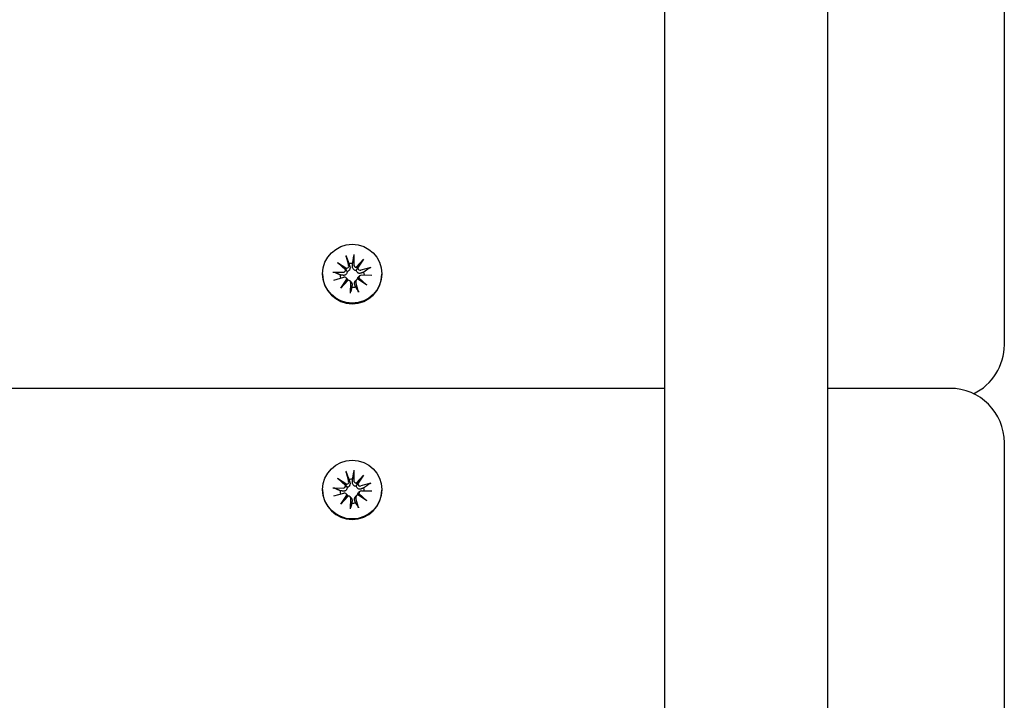
# Model space of a CAD drawing. Units: millimetres. Extents: x 1537 to 19337, y 654 to 30454.
# Drawn here: x 12197 to 12378, y 23796 to 23921 of the extents above; entities that cross this region are included whole.
import ezdxf

# ---------------------------------------------------------------- set-up
doc = ezdxf.new("R2010")
doc.units = ezdxf.units.MM
doc.layers.add('Detale', color=5, linetype='Continuous')

msp = doc.modelspace()

# ---------------------------------------------------------------- linework, layer by layer
at = {"layer": 'Detale', "color": 5}
for p, q in [((12315.31, 22564.34), (12315.31, 24543.56)), ((12345.31, 22567.14), (12345.31, 24543.56)), ((12377.81, 23862.93), (12377.81, 23942.33)), ((12256.64, 23877.54), (12257.14, 23875.73)), ((12258.12, 23877.72), (12258.07, 23875.84)), ((12255.12, 23876.25), (12256.79, 23875.16)), ((12255.12, 23876.25), (12256.53, 23875.13)), ((12256.59, 23874.91), (12255.12, 23876.25)), ((12258.55, 23875.37), (12259.9, 23876.84)), ((12259.9, 23876.84), (12258.8, 23875.18)), ((12259.9, 23876.84), (12258.8, 23875.41)), ((12261.2, 23875.33), (12259.38, 23874.83)), ((12252.36, 23874.17), (12252.36, 23874.07)), ((12254.23, 23874.48), (12256.12, 23874.43)), ((12254.41, 23873.01), (12256.24, 23873.51)), ((12259.16, 23873.78), (12258.98, 23873.6)), ((12261.38, 23873.86), (12259.49, 23873.91)), ((12263.26, 23874.17), (12263.26, 23874.07)), ((12255.71, 23871.5), (12256.81, 23873.16)), ((12257.06, 23872.96), (12255.71, 23871.5)), ((12255.71, 23871.5), (12256.81, 23872.87)), ((12256.68, 23873.39), (12256.86, 23873.22)), ((12257.4, 23872.83), (12257.58, 23872.66)), ((12257.49, 23870.62), (12257.54, 23872.5)), ((12258.59, 23873.06), (12258.41, 23872.88)), ((12258.97, 23870.8), (12258.47, 23872.61)), ((12260.49, 23872.09), (12258.82, 23873.18)), ((12259.02, 23873.43), (12260.49, 23872.09)), ((12260.49, 23872.09), (12259.08, 23873.15)), ((12377.81, 23861.1), (12377.81, 23862.93)), ((12315.31, 23853.08), (11050.31, 23853.08)), ((12367.81, 23853.08), (12345.31, 23853.08)), ((12377.81, 23763.67), (12377.81, 23843.08)), ((12256.64, 23837.84), (12257.14, 23836.03)), ((12258.12, 23838.02), (12258.07, 23836.14)), ((12255.12, 23836.55), (12256.79, 23835.46)), ((12255.12, 23836.55), (12256.53, 23835.43)), ((12256.59, 23835.21), (12255.12, 23836.55)), ((12258.55, 23835.67), (12259.9, 23837.13)), ((12259.9, 23837.13), (12258.8, 23835.48)), ((12259.9, 23837.13), (12258.8, 23835.71)), ((12261.2, 23835.63), (12259.38, 23835.13)), ((12252.36, 23834.47), (12252.36, 23834.37)), ((12254.23, 23834.78), (12256.12, 23834.73)), ((12254.41, 23833.31), (12256.24, 23833.81)), ((12256.68, 23833.69), (12256.86, 23833.51)), ((12259.16, 23834.07), (12258.98, 23833.9)), ((12259.02, 23833.73), (12260.49, 23832.38)), ((12261.38, 23834.16), (12259.49, 23834.2)), ((12263.26, 23834.47), (12263.26, 23834.37)), ((12255.71, 23831.8), (12256.81, 23833.46)), ((12257.06, 23833.26), (12255.71, 23831.8)), ((12255.71, 23831.8), (12256.81, 23833.17)), ((12257.4, 23833.13), (12257.58, 23832.96)), ((12257.49, 23830.92), (12257.54, 23832.8)), ((12258.59, 23833.36), (12258.41, 23833.18)), ((12258.97, 23831.1), (12258.47, 23832.91)), ((12260.49, 23832.38), (12258.82, 23833.48)), ((12260.49, 23832.38), (12259.08, 23833.45))]:
    msp.add_line(p, q, dxfattribs=at)
for centre, start, end in [((12367.81, 23861.1), 295.6911, 0), ((12367.81, 23843.08), 0, 90)]:
    msp.add_arc(centre, 10, start, end, dxfattribs=at)
for centre in [(12257.81, 23874.17), (12257.81, 23834.47)]:
    msp.add_ellipse(centre, major_axis=(-5.45, 0), ratio=0.992546, dxfattribs=at)
for centre, major_axis, ratio, start_param, end_param in [((12256.7, 23875.61), (0.459, 0), 0.992546, 4.913272, 6.552444), ((12257.81, 23873.88), (2.22, 0), 0.992546, 1.538793, 1.847145), ((12258.53, 23875.83), (-0.459, 0), 0.992546, 6.258273, 7.897445), ((12258.58, 23875.84), (0.196, -0.451), 0.817138, 5.730518, 6.369698), ((12259.2, 23875.36), (-0.382, -0.211), 0.798883, 5.549318, 6.188498), ((12257.81, 23874.07), (5.45, 0), 0.992546, 3.141593, 6.283185), ((12257.81, 23873.88), (-2.22, 0), 0.992546, 6.251182, 6.526548), ((12256.13, 23874.89), (0.459, 0), 0.992546, 4.687476, 6.326649), ((12256.36, 23873.07), (0.459, 0), 0.992546, 0.200883, 1.840055), ((12256.66, 23875.61), (0.142, 0.477), 0.819165, 3.159388, 3.798569), ((12256.18, 23874.99), (0.397, -0.159), 0.795597, 0.231921, 0.871102), ((12259.25, 23875.27), (-0.459, 0), 0.992546, 0.200883, 1.840055), ((12259.48, 23873.45), (-0.459, 0), 0.992546, 4.687476, 6.326649), ((12257.81, 23873.88), (2.22, 0), 0.992546, 0.005671, 0.276349), ((12256.41, 23873.09), (-0.228, 0.429), 0.815468, 3.814793, 4.453973), ((12257.03, 23872.61), (0.393, 0.176), 0.796659, 1.162659, 1.80184), ((12257.08, 23872.51), (0.459, 0), 0.992546, 6.258273, 7.897445), ((12257.81, 23873.88), (-2.22, 0), 0.992546, 1.538793, 1.847145), ((12258.91, 23872.73), (-0.459, 0), 0.992546, 4.913272, 6.552444), ((12258.95, 23872.84), (-0.404, 0.124), 0.793769, 4.621862, 5.261042), ((12259.43, 23873.46), (-0.178, -0.461), 0.817901, 5.077377, 5.716558), ((12256.66, 23835.91), (0.142, 0.477), 0.819165, 3.159388, 3.798569), ((12256.18, 23835.29), (0.397, -0.159), 0.795597, 0.231921, 0.871102), ((12256.7, 23835.9), (0.459, 0), 0.992546, 4.913272, 6.552444), ((12257.81, 23834.18), (2.22, 0), 0.992546, 1.538793, 1.847145), ((12258.53, 23836.13), (-0.459, 0), 0.992546, 6.258273, 7.897445), ((12258.58, 23836.14), (0.196, -0.451), 0.817138, 5.730518, 6.369698), ((12259.2, 23835.66), (-0.382, -0.211), 0.798883, 5.549318, 6.188498), ((12259.25, 23835.57), (-0.459, 0), 0.992546, 0.200883, 1.840055), ((12257.81, 23834.37), (5.45, 0), 0.992546, 3.141593, 6.283185), ((12257.81, 23834.18), (-2.22, 0), 0.992546, 6.251182, 6.526548), ((12256.13, 23835.19), (0.459, 0), 0.992546, 4.687476, 6.326649), ((12256.36, 23833.37), (0.459, 0), 0.992546, 0.200883, 1.840055), ((12259.48, 23833.75), (-0.459, 0), 0.992546, 4.687476, 6.326649), ((12259.43, 23833.76), (-0.178, -0.461), 0.817901, 5.077377, 5.716558), ((12257.81, 23834.18), (2.22, 0), 0.992546, 0.005671, 0.276349), ((12256.41, 23833.39), (-0.228, 0.429), 0.815468, 3.814793, 4.453973), ((12257.03, 23832.91), (0.393, 0.176), 0.796659, 1.162659, 1.80184), ((12257.08, 23832.81), (0.459, 0), 0.992546, 6.258273, 7.897445), ((12257.81, 23834.18), (-2.22, 0), 0.992546, 1.538793, 1.847145), ((12258.91, 23833.03), (-0.459, 0), 0.992546, 4.913272, 6.552444), ((12258.95, 23833.14), (-0.404, 0.124), 0.793769, 4.621862, 5.261042)]:
    msp.add_ellipse(centre, major_axis=major_axis, ratio=ratio, start_param=start_param, end_param=end_param, dxfattribs=at)
for points, knots in [([(12256.72, 23877.27), (12256.71, 23877.29), (12256.71, 23877.31), (12256.69, 23877.36), (12256.68, 23877.4), (12256.66, 23877.46), (12256.65, 23877.5), (12256.64, 23877.54)], [0.09817442, 0.09817442, 0.09817442, 0.09817442, 0.10690005, 0.10690005, 0.11755401, 0.11755401, 0.12822816, 0.12822816, 0.12822816, 0.12822816]), ([(12258.12, 23877.72), (12258.12, 23877.68), (12258.12, 23877.64), (12258.11, 23877.57), (12258.11, 23877.53), (12258.1, 23877.48), (12258.1, 23877.46), (12258.1, 23877.44)], [0.04283745, 0.04283745, 0.04283745, 0.04283745, 0.05351159, 0.05351159, 0.06416556, 0.06416556, 0.07289119, 0.07289119, 0.07289119, 0.07289119]), ([(12257.36, 23875.46), (12257.37, 23875.45), (12257.37, 23875.44), (12257.39, 23875.36), (12257.4, 23875.29), (12257.4, 23875.14), (12257.38, 23875.06), (12257.34, 23874.94), (12257.31, 23874.87), (12257.23, 23874.76), (12257.18, 23874.72), (12257.08, 23874.64), (12257.02, 23874.61), (12256.92, 23874.57), (12256.88, 23874.56), (12256.85, 23874.56)], [0.2730951, 0.2730951, 0.2730951, 0.2730951, 0.2771887, 0.2771887, 0.2993718, 0.2993718, 0.3215549, 0.3215549, 0.3405207, 0.3405207, 0.3594864, 0.3594864, 0.3784522, 0.3784522, 0.390409, 0.390409, 0.390409, 0.390409]), ([(12258.55, 23874.77), (12258.52, 23874.76), (12258.47, 23874.76), (12258.37, 23874.77), (12258.3, 23874.79), (12258.19, 23874.84), (12258.13, 23874.87), (12258.03, 23874.96), (12257.98, 23875.01), (12257.91, 23875.13), (12257.88, 23875.2), (12257.84, 23875.34), (12257.84, 23875.42), (12257.84, 23875.48), (12257.84, 23875.5), (12257.84, 23875.51), (12257.84, 23875.52)], [-0.1132204, -0.1132204, -0.1132204, -0.1132204, -0.1012635, -0.1012635, -0.0822978, -0.0822978, -0.063332, -0.063332, -0.0443663, -0.0443663, -0.0221831, -0.0221831, 0, 0, 0, 0.0040935, 0.0040935, 0.0040935, 0.0040935]), ([(12258.8, 23875.41), (12258.79, 23875.39), (12258.79, 23875.37), (12258.73, 23875.25), (12258.69, 23875.16), (12258.63, 23874.98), (12258.59, 23874.87), (12258.55, 23874.77)], [-7.1331928, -7.1331928, -7.1331928, -7.1331928, -7.1179653, -7.1179653, -7.0153765, -7.0153765, -6.8812295, -6.8812295, -6.8812295, -6.8812295]), ([(12260.95, 23875.23), (12260.97, 23875.24), (12260.98, 23875.25), (12261.03, 23875.27), (12261.06, 23875.28), (12261.12, 23875.31), (12261.16, 23875.32), (12261.2, 23875.33)], [0.09817442, 0.09817442, 0.09817442, 0.09817442, 0.10690005, 0.10690005, 0.11755401, 0.11755401, 0.12822816, 0.12822816, 0.12822816, 0.12822816]), ([(12254.23, 23874.48), (12254.27, 23874.48), (12254.31, 23874.48), (12254.37, 23874.47), (12254.41, 23874.46), (12254.45, 23874.45), (12254.47, 23874.45), (12254.49, 23874.44)], [0.04283745, 0.04283745, 0.04283745, 0.04283745, 0.05351159, 0.05351159, 0.06416556, 0.06416556, 0.07289119, 0.07289119, 0.07289119, 0.07289119]), ([(12256.85, 23874.56), (12256.85, 23874.52), (12256.85, 23874.48), (12256.84, 23874.37), (12256.82, 23874.3), (12256.77, 23874.19), (12256.73, 23874.13), (12256.65, 23874.03), (12256.6, 23873.99), (12256.49, 23873.93), (12256.42, 23873.9), (12256.29, 23873.87), (12256.22, 23873.87), (12256.15, 23873.87), (12256.14, 23873.88), (12256.13, 23873.88), (12256.12, 23873.88)], [-0.1132204, -0.1132204, -0.1132204, -0.1132204, -0.1012635, -0.1012635, -0.0822978, -0.0822978, -0.063332, -0.063332, -0.0443663, -0.0443663, -0.0221831, -0.0221831, 0, 0, 0, 0.0040935, 0.0040935, 0.0040935, 0.0040935]), ([(12256.53, 23875.13), (12256.54, 23875.11), (12256.55, 23875.1), (12256.62, 23875), (12256.67, 23874.91), (12256.75, 23874.75), (12256.8, 23874.65), (12256.85, 23874.56)], [-7.1331928, -7.1331928, -7.1331928, -7.1331928, -7.1179653, -7.1179653, -7.0153765, -7.0153765, -6.8812295, -6.8812295, -6.8812295, -6.8812295]), ([(12259.44, 23874.28), (12259.43, 23874.28), (12259.41, 23874.27), (12259.34, 23874.25), (12259.27, 23874.24), (12259.13, 23874.23), (12259.05, 23874.24), (12258.93, 23874.28), (12258.88, 23874.3), (12258.77, 23874.38), (12258.72, 23874.42), (12258.64, 23874.52), (12258.61, 23874.58), (12258.57, 23874.69), (12258.56, 23874.73), (12258.55, 23874.77)], [0.2730951, 0.2730951, 0.2730951, 0.2730951, 0.2771887, 0.2771887, 0.2993718, 0.2993718, 0.3215549, 0.3215549, 0.3405207, 0.3405207, 0.3594864, 0.3594864, 0.3784522, 0.3784522, 0.390409, 0.390409, 0.390409, 0.390409]), ([(12258.77, 23873.16), (12258.77, 23873.17), (12258.77, 23873.18), (12258.78, 23873.25), (12258.79, 23873.31), (12258.84, 23873.43), (12258.88, 23873.49), (12258.94, 23873.56), (12258.96, 23873.58), (12258.98, 23873.6)], [-0.10359222, -0.10359222, -0.10359222, -0.10359222, -0.10126352, -0.10126352, -0.08229776, -0.08229776, -0.06333201, -0.06333201, -0.05562052, -0.05562052, -0.05562052, -0.05562052]), ([(12256.86, 23873.22), (12256.89, 23873.19), (12256.91, 23873.17), (12256.97, 23873.09), (12257, 23873.03), (12257.03, 23872.97), (12257.03, 23872.97), (12257.03, 23872.96)], [0.34967723, 0.34967723, 0.34967723, 0.34967723, 0.35948643, 0.35948643, 0.37845218, 0.37845218, 0.37994978, 0.37994978, 0.37994978, 0.37994978]), ([(12257.58, 23872.66), (12257.61, 23872.63), (12257.64, 23872.6), (12257.7, 23872.52), (12257.73, 23872.46), (12257.77, 23872.33), (12257.78, 23872.26), (12257.77, 23872.2), (12257.77, 23872.19), (12257.77, 23872.18), (12257.77, 23872.17)], [-0.05670512, -0.05670512, -0.05670512, -0.05670512, -0.04436625, -0.04436625, -0.02218313, -0.02218313, 0, 0, 0, 0.00409352, 0.00409352, 0.00409352, 0.00409352]), ([(12258.25, 23872.23), (12258.24, 23872.24), (12258.24, 23872.25), (12258.22, 23872.32), (12258.21, 23872.38), (12258.21, 23872.51), (12258.23, 23872.58), (12258.27, 23872.69), (12258.3, 23872.75), (12258.36, 23872.83), (12258.38, 23872.85), (12258.41, 23872.88)], [0.27309514, 0.27309514, 0.27309514, 0.27309514, 0.27718866, 0.27718866, 0.29937179, 0.29937179, 0.32155492, 0.32155492, 0.34052067, 0.34052067, 0.35073984, 0.35073984, 0.35073984, 0.35073984]), ([(12257.49, 23870.62), (12257.49, 23870.66), (12257.49, 23870.7), (12257.5, 23870.76), (12257.5, 23870.79), (12257.51, 23870.83), (12257.51, 23870.85), (12257.51, 23870.86)], [0.04283745, 0.04283745, 0.04283745, 0.04283745, 0.05351159, 0.05351159, 0.06416556, 0.06416556, 0.07289119, 0.07289119, 0.07289119, 0.07289119]), ([(12258.89, 23871.03), (12258.9, 23871.02), (12258.91, 23871), (12258.92, 23870.96), (12258.93, 23870.93), (12258.95, 23870.88), (12258.96, 23870.84), (12258.97, 23870.8)], [0.09817442, 0.09817442, 0.09817442, 0.09817442, 0.10690005, 0.10690005, 0.11755401, 0.11755401, 0.12822816, 0.12822816, 0.12822816, 0.12822816]), ([(12256.72, 23837.57), (12256.71, 23837.59), (12256.71, 23837.61), (12256.69, 23837.66), (12256.68, 23837.69), (12256.66, 23837.76), (12256.65, 23837.8), (12256.64, 23837.84)], [0.09817442, 0.09817442, 0.09817442, 0.09817442, 0.10690005, 0.10690005, 0.11755401, 0.11755401, 0.12822816, 0.12822816, 0.12822816, 0.12822816]), ([(12258.12, 23838.02), (12258.12, 23837.98), (12258.12, 23837.94), (12258.11, 23837.87), (12258.11, 23837.83), (12258.1, 23837.78), (12258.1, 23837.76), (12258.1, 23837.74)], [0.04283745, 0.04283745, 0.04283745, 0.04283745, 0.05351159, 0.05351159, 0.06416556, 0.06416556, 0.07289119, 0.07289119, 0.07289119, 0.07289119]), ([(12256.53, 23835.43), (12256.54, 23835.41), (12256.55, 23835.4), (12256.62, 23835.3), (12256.67, 23835.21), (12256.75, 23835.05), (12256.8, 23834.95), (12256.85, 23834.86)], [-7.1331928, -7.1331928, -7.1331928, -7.1331928, -7.1179653, -7.1179653, -7.0153765, -7.0153765, -6.8812295, -6.8812295, -6.8812295, -6.8812295]), ([(12257.36, 23835.76), (12257.37, 23835.75), (12257.37, 23835.74), (12257.39, 23835.66), (12257.4, 23835.58), (12257.4, 23835.43), (12257.38, 23835.36), (12257.34, 23835.23), (12257.31, 23835.17), (12257.23, 23835.06), (12257.18, 23835.01), (12257.08, 23834.94), (12257.02, 23834.91), (12256.92, 23834.87), (12256.88, 23834.86), (12256.85, 23834.86)], [0.2730951, 0.2730951, 0.2730951, 0.2730951, 0.2771887, 0.2771887, 0.2993718, 0.2993718, 0.3215549, 0.3215549, 0.3405207, 0.3405207, 0.3594864, 0.3594864, 0.3784522, 0.3784522, 0.390409, 0.390409, 0.390409, 0.390409]), ([(12258.55, 23835.07), (12258.52, 23835.06), (12258.47, 23835.06), (12258.37, 23835.07), (12258.3, 23835.09), (12258.19, 23835.14), (12258.13, 23835.17), (12258.03, 23835.26), (12257.98, 23835.31), (12257.91, 23835.42), (12257.88, 23835.49), (12257.84, 23835.64), (12257.84, 23835.71), (12257.84, 23835.78), (12257.84, 23835.8), (12257.84, 23835.81), (12257.84, 23835.82)], [-0.1132204, -0.1132204, -0.1132204, -0.1132204, -0.1012635, -0.1012635, -0.0822978, -0.0822978, -0.063332, -0.063332, -0.0443663, -0.0443663, -0.0221831, -0.0221831, 0, 0, 0, 0.0040935, 0.0040935, 0.0040935, 0.0040935]), ([(12258.8, 23835.71), (12258.79, 23835.69), (12258.79, 23835.67), (12258.73, 23835.55), (12258.69, 23835.46), (12258.63, 23835.28), (12258.59, 23835.16), (12258.55, 23835.07)], [-7.1331928, -7.1331928, -7.1331928, -7.1331928, -7.1179653, -7.1179653, -7.0153765, -7.0153765, -6.8812295, -6.8812295, -6.8812295, -6.8812295]), ([(12260.95, 23835.53), (12260.97, 23835.54), (12260.98, 23835.55), (12261.03, 23835.57), (12261.06, 23835.58), (12261.12, 23835.61), (12261.16, 23835.62), (12261.2, 23835.63)], [0.09817442, 0.09817442, 0.09817442, 0.09817442, 0.10690005, 0.10690005, 0.11755401, 0.11755401, 0.12822816, 0.12822816, 0.12822816, 0.12822816]), ([(12254.23, 23834.78), (12254.27, 23834.78), (12254.31, 23834.77), (12254.37, 23834.77), (12254.41, 23834.76), (12254.45, 23834.75), (12254.47, 23834.74), (12254.49, 23834.74)], [0.04283745, 0.04283745, 0.04283745, 0.04283745, 0.05351159, 0.05351159, 0.06416556, 0.06416556, 0.07289119, 0.07289119, 0.07289119, 0.07289119]), ([(12256.85, 23834.86), (12256.85, 23834.82), (12256.85, 23834.77), (12256.84, 23834.66), (12256.82, 23834.6), (12256.77, 23834.48), (12256.73, 23834.43), (12256.65, 23834.33), (12256.6, 23834.29), (12256.49, 23834.23), (12256.42, 23834.2), (12256.29, 23834.17), (12256.22, 23834.17), (12256.15, 23834.17), (12256.14, 23834.17), (12256.13, 23834.17), (12256.12, 23834.18)], [-0.1132204, -0.1132204, -0.1132204, -0.1132204, -0.1012635, -0.1012635, -0.0822978, -0.0822978, -0.063332, -0.063332, -0.0443663, -0.0443663, -0.0221831, -0.0221831, 0, 0, 0, 0.0040935, 0.0040935, 0.0040935, 0.0040935]), ([(12259.44, 23834.58), (12259.43, 23834.58), (12259.41, 23834.57), (12259.34, 23834.55), (12259.27, 23834.53), (12259.13, 23834.53), (12259.05, 23834.54), (12258.93, 23834.58), (12258.88, 23834.6), (12258.77, 23834.68), (12258.72, 23834.72), (12258.64, 23834.82), (12258.61, 23834.88), (12258.57, 23834.98), (12258.56, 23835.02), (12258.55, 23835.07)], [0.2730951, 0.2730951, 0.2730951, 0.2730951, 0.2771887, 0.2771887, 0.2993718, 0.2993718, 0.3215549, 0.3215549, 0.3405207, 0.3405207, 0.3594864, 0.3594864, 0.3784522, 0.3784522, 0.390409, 0.390409, 0.390409, 0.390409]), ([(12258.77, 23833.46), (12258.77, 23833.47), (12258.77, 23833.48), (12258.78, 23833.55), (12258.79, 23833.61), (12258.84, 23833.73), (12258.88, 23833.79), (12258.94, 23833.86), (12258.96, 23833.88), (12258.98, 23833.9)], [-0.10359222, -0.10359222, -0.10359222, -0.10359222, -0.10126352, -0.10126352, -0.08229776, -0.08229776, -0.06333201, -0.06333201, -0.05562052, -0.05562052, -0.05562052, -0.05562052]), ([(12256.86, 23833.51), (12256.89, 23833.49), (12256.91, 23833.47), (12256.97, 23833.39), (12257, 23833.33), (12257.03, 23833.27), (12257.03, 23833.26), (12257.03, 23833.26)], [0.34967723, 0.34967723, 0.34967723, 0.34967723, 0.35948643, 0.35948643, 0.37845218, 0.37845218, 0.37994978, 0.37994978, 0.37994978, 0.37994978]), ([(12257.58, 23832.96), (12257.61, 23832.93), (12257.64, 23832.9), (12257.7, 23832.81), (12257.73, 23832.75), (12257.77, 23832.63), (12257.78, 23832.56), (12257.77, 23832.5), (12257.77, 23832.49), (12257.77, 23832.48), (12257.77, 23832.47)], [-0.05670512, -0.05670512, -0.05670512, -0.05670512, -0.04436625, -0.04436625, -0.02218313, -0.02218313, 0, 0, 0, 0.00409352, 0.00409352, 0.00409352, 0.00409352]), ([(12258.25, 23832.52), (12258.24, 23832.53), (12258.24, 23832.55), (12258.22, 23832.61), (12258.21, 23832.68), (12258.21, 23832.81), (12258.23, 23832.88), (12258.27, 23832.99), (12258.3, 23833.05), (12258.36, 23833.13), (12258.38, 23833.15), (12258.41, 23833.18)], [0.27309514, 0.27309514, 0.27309514, 0.27309514, 0.27718866, 0.27718866, 0.29937179, 0.29937179, 0.32155492, 0.32155492, 0.34052067, 0.34052067, 0.35073984, 0.35073984, 0.35073984, 0.35073984]), ([(12257.49, 23830.92), (12257.49, 23830.96), (12257.49, 23831), (12257.5, 23831.06), (12257.5, 23831.09), (12257.51, 23831.13), (12257.51, 23831.15), (12257.51, 23831.16)], [0.04283745, 0.04283745, 0.04283745, 0.04283745, 0.05351159, 0.05351159, 0.06416556, 0.06416556, 0.07289119, 0.07289119, 0.07289119, 0.07289119]), ([(12258.89, 23831.32), (12258.9, 23831.31), (12258.91, 23831.3), (12258.92, 23831.26), (12258.93, 23831.23), (12258.95, 23831.17), (12258.96, 23831.13), (12258.97, 23831.1)], [0.09817442, 0.09817442, 0.09817442, 0.09817442, 0.10690005, 0.10690005, 0.11755401, 0.11755401, 0.12822816, 0.12822816, 0.12822816, 0.12822816])]:
    msp.add_open_spline(points, degree=3, knots=knots, dxfattribs=at)
for points, weights in [([(12256.72, 23877.27), (12257.01, 23876.52), (12257.2, 23876)], [1.00230824219, 1.02099065516, 1]), ([(12257.88, 23876.09), (12257.97, 23876.63), (12258.1, 23877.44)], [1, 1.02099065515, 1.00230824219]), ([(12257.2, 23876), (12257.29, 23875.7), (12257.36, 23875.46)], [1, 1.15090578673, 1.29994145514]), ([(12257.84, 23875.52), (12257.85, 23875.77), (12257.88, 23876.09)], [1.29994145514, 1.15090578673, 1]), ([(12255.58, 23873.95), (12255.14, 23874.15), (12254.49, 23874.44)], [1, 1.02099065516, 1.00230824219]), ([(12256.12, 23873.88), (12255.88, 23873.91), (12255.58, 23873.95)], [1.29994145514, 1.15090578673, 1]), ([(12259.95, 23874.48), (12259.66, 23874.37), (12259.44, 23874.28)], [1, 1.15090578673, 1.29994145514]), ([(12260.95, 23875.23), (12260.35, 23874.78), (12259.95, 23874.48)], [1.00230824219, 1.02099065516, 1]), ([(12257.73, 23871.67), (12257.65, 23871.34), (12257.51, 23870.86)], [1, 1.02099065516, 1.00230824219]), ([(12257.77, 23872.17), (12257.76, 23871.95), (12257.73, 23871.67)], [1.29994145514, 1.15090578673, 1]), ([(12258.41, 23871.76), (12258.32, 23872.02), (12258.25, 23872.23)], [1, 1.15090578673, 1.29994145514]), ([(12258.89, 23871.03), (12258.6, 23871.46), (12258.41, 23871.76)], [1.00230824219, 1.02099065515, 1]), ([(12256.72, 23837.57), (12257.01, 23836.81), (12257.2, 23836.3)], [1.00230824219, 1.02099065516, 1]), ([(12257.88, 23836.39), (12257.97, 23836.93), (12258.1, 23837.74)], [1, 1.02099065515, 1.00230824219]), ([(12257.2, 23836.3), (12257.29, 23836), (12257.36, 23835.76)], [1, 1.15090578673, 1.29994145514]), ([(12257.84, 23835.82), (12257.85, 23836.06), (12257.88, 23836.39)], [1.29994145514, 1.15090578673, 1]), ([(12260.95, 23835.53), (12260.35, 23835.08), (12259.95, 23834.78)], [1.00230824219, 1.02099065516, 1]), ([(12255.58, 23834.25), (12255.14, 23834.45), (12254.49, 23834.74)], [1, 1.02099065516, 1.00230824219]), ([(12256.12, 23834.18), (12255.88, 23834.21), (12255.58, 23834.25)], [1.29994145514, 1.15090578673, 1]), ([(12259.95, 23834.78), (12259.66, 23834.67), (12259.44, 23834.58)], [1, 1.15090578673, 1.29994145514]), ([(12257.73, 23831.97), (12257.65, 23831.64), (12257.51, 23831.16)], [1, 1.02099065516, 1.00230824219]), ([(12257.77, 23832.47), (12257.76, 23832.25), (12257.73, 23831.97)], [1.29994145514, 1.15090578673, 1]), ([(12258.41, 23832.05), (12258.32, 23832.32), (12258.25, 23832.52)], [1, 1.15090578673, 1.29994145514]), ([(12258.89, 23831.32), (12258.6, 23831.76), (12258.41, 23832.05)], [1.00230824219, 1.02099065515, 1])]:
    msp.add_rational_spline(points, weights, degree=2, dxfattribs=at)

doc.saveas('drawing.dxf')
